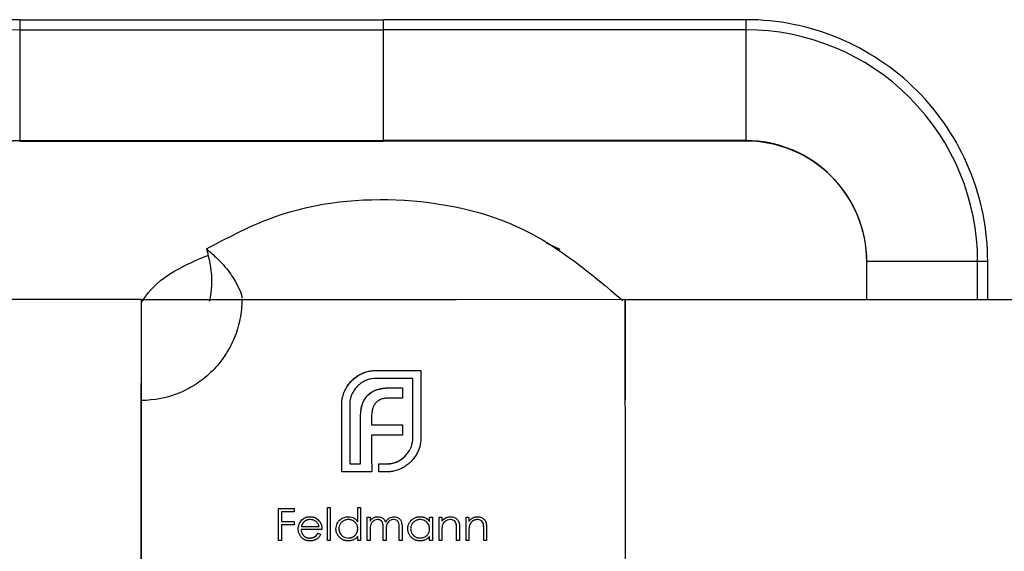
# Model space of a CAD drawing. Units: millimetres. Extents: x 35 to 2044, y 35 to 1435.
# Drawn here: x 635 to 659, y 238 to 251 of the extents above; entities that cross this region are included whole.
import ezdxf

# ---------------------------------------------------------------- set-up
doc = ezdxf.new("R2010")
doc.units = ezdxf.units.MM
doc.header["$LTSCALE"] = 7

msp = doc.modelspace()

# ---------------------------------------------------------------- linework, layer by layer
at = {"color": 7, "linetype": 'Continuous', "lineweight": 25}
for p, q in [((634.829, 250.732), (634.829, 250.482)), ((634.829, 250.732), (643.837, 250.732)), ((652.829, 250.732), (643.837, 250.732)), ((652.829, 250.732), (652.829, 250.482)), ((634.829, 250.482), (634.829, 247.732)), ((634.829, 250.482), (643.837, 250.482)), ((652.829, 250.482), (643.837, 250.482)), ((643.837, 250.482), (643.837, 247.732)), ((652.829, 250.482), (652.829, 247.732)), ((634.829, 247.732), (643.837, 247.732)), ((634.832, 247.724), (643.84, 247.724)), ((634.833, 247.723), (634.832, 247.724)), ((634.833, 247.723), (643.84, 247.723)), ((652.829, 247.732), (643.837, 247.732)), ((652.832, 247.724), (643.84, 247.724)), ((643.84, 247.723), (643.84, 247.724)), ((652.833, 247.723), (643.84, 247.723)), ((652.833, 247.723), (652.832, 247.724)), ((647.884, 245.201), (648.218, 245.044)), ((655.829, 243.789), (655.829, 244.732)), ((658.579, 244.732), (655.829, 244.732)), ((658.829, 243.789), (658.829, 244.732)), ((658.829, 244.732), (658.829, 244.732)), ((658.829, 243.789), (658.829, 244.732)), ((658.83, 244.732), (658.83, 244.732)), ((658.83, 243.789), (658.83, 244.732)), ((658.833, 243.789), (658.833, 244.724)), ((637.836, 243.789), (612.087, 243.789)), ((649.836, 243.797), (649.837, 243.796)), ((649.839, 243.789), (675.587, 243.789)), ((643.246, 241.922), (643.246, 241.922)), ((643.669, 242.033), (644.775, 242.033)), ((643.669, 242.033), (644.775, 242.033)), ((643.669, 242.033), (643.669, 242.033)), ((644.775, 242.033), (644.775, 240.369)), ((637.837, 233.495), (637.837, 241.712)), ((644.578, 241.836), (643.669, 241.836)), ((644.578, 240.369), (644.578, 241.836)), ((644.578, 241.836), (644.578, 241.836)), ((644.578, 240.369), (644.578, 241.836)), ((642.941, 241.628), (642.941, 241.628)), ((643.693, 241.558), (643.693, 241.558)), ((644.019, 241.603), (644.318, 241.603)), ((644.019, 241.603), (644.318, 241.603)), ((644.019, 241.603), (644.019, 241.603)), ((644.318, 241.603), (644.318, 241.347)), ((642.847, 241.416), (642.847, 241.416)), ((643.326, 241.198), (643.326, 241.198)), ((643.464, 241.423), (643.464, 241.423)), ((644.318, 241.347), (643.974, 241.347)), ((642.813, 239.516), (642.813, 241.18)), ((642.813, 241.18), (642.813, 241.18)), ((642.813, 239.516), (642.813, 241.18)), ((643.01, 241.18), (643.01, 239.714)), ((643.28, 239.714), (643.28, 240.879)), ((643.28, 240.879), (643.28, 240.879)), ((643.28, 239.714), (643.28, 240.879)), ((643.555, 240.92), (643.555, 240.685)), ((643.555, 240.685), (644.318, 240.685)), ((643.555, 240.685), (644.318, 240.685)), ((643.555, 240.685), (643.555, 240.685)), ((644.318, 240.685), (644.318, 240.431)), ((643.555, 240.431), (643.555, 239.714)), ((644.318, 240.431), (643.555, 240.431)), ((644.578, 240.369), (644.578, 240.369)), ((644.383, 239.904), (644.383, 239.904)), ((643.558, 239.516), (642.813, 239.516)), ((643.01, 239.714), (643.28, 239.714)), ((643.01, 239.714), (643.28, 239.714)), ((643.01, 239.714), (643.01, 239.714)), ((643.28, 239.714), (643.28, 239.714)), ((643.555, 239.714), (643.558, 239.714)), ((643.555, 239.714), (643.558, 239.714)), ((643.555, 239.714), (643.555, 239.714)), ((643.558, 239.714), (643.558, 239.516)), ((643.735, 239.714), (643.918, 239.714)), ((643.735, 239.516), (643.735, 239.714)), ((643.735, 239.714), (643.735, 239.714)), ((643.735, 239.516), (643.735, 239.714)), ((643.735, 239.714), (643.918, 239.714)), ((643.918, 239.516), (643.735, 239.516)), ((643.918, 239.714), (643.918, 239.714)), ((641.246, 238.61), (641.632, 238.61)), ((641.246, 237.816), (641.246, 238.61)), ((641.246, 238.61), (641.246, 238.61)), ((641.246, 237.816), (641.246, 238.61)), ((641.246, 238.61), (641.632, 238.61)), ((641.317, 238.528), (641.317, 238.284)), ((641.632, 238.528), (641.317, 238.528)), ((641.632, 238.61), (641.632, 238.528)), ((642.457, 238.63), (642.528, 238.63)), ((642.457, 237.816), (642.457, 238.63)), ((642.457, 238.63), (642.457, 238.63)), ((642.457, 237.816), (642.457, 238.63)), ((642.457, 238.63), (642.528, 238.63)), ((642.528, 238.63), (642.528, 237.816)), ((643.21, 238.63), (643.281, 238.63)), ((643.21, 238.284), (643.21, 238.63)), ((643.21, 238.63), (643.21, 238.63)), ((643.21, 238.284), (643.21, 238.63)), ((643.21, 238.63), (643.281, 238.63)), ((643.281, 238.63), (643.281, 237.816)), ((641.317, 238.284), (641.632, 238.284)), ((641.317, 238.284), (641.632, 238.284)), ((641.317, 238.284), (641.317, 238.284)), ((641.632, 238.284), (641.632, 238.203)), ((641.801, 238.298), (641.801, 238.298)), ((642.028, 238.406), (642.028, 238.406)), ((642.261, 238.292), (642.261, 238.292)), ((643.21, 238.284), (643.21, 238.284)), ((643.444, 238.396), (643.515, 238.396)), ((643.444, 237.816), (643.444, 238.396)), ((643.444, 238.396), (643.444, 238.396)), ((643.444, 237.816), (643.444, 238.396)), ((643.444, 238.396), (643.515, 238.396)), ((643.515, 238.396), (643.515, 238.295)), ((643.595, 238.377), (643.595, 238.377)), ((643.715, 238.406), (643.715, 238.406)), ((643.826, 238.255), (643.826, 238.255)), ((644.224, 238.257), (644.224, 238.257)), ((644.756, 238.406), (644.756, 238.406)), ((644.991, 238.396), (645.062, 238.396)), ((644.991, 238.289), (644.991, 238.396)), ((644.991, 238.396), (644.991, 238.396)), ((644.991, 238.289), (644.991, 238.396)), ((644.991, 238.396), (645.062, 238.396)), ((644.991, 238.289), (644.991, 238.289)), ((645.062, 238.396), (645.062, 237.816)), ((645.225, 238.396), (645.296, 238.396)), ((645.225, 237.816), (645.225, 238.396)), ((645.225, 238.396), (645.225, 238.396)), ((645.225, 237.816), (645.225, 238.396)), ((645.225, 238.396), (645.296, 238.396)), ((645.296, 238.396), (645.296, 238.291)), ((645.896, 238.396), (645.968, 238.396)), ((645.896, 237.816), (645.896, 238.396)), ((645.896, 238.396), (645.896, 238.396)), ((645.896, 237.816), (645.896, 238.396)), ((645.896, 238.396), (645.968, 238.396)), ((645.968, 238.396), (645.968, 238.291)), ((641.317, 238.203), (641.317, 237.816)), ((641.632, 238.203), (641.317, 238.203)), ((641.734, 238.104), (641.734, 238.104)), ((642.324, 238.091), (641.805, 238.091)), ((641.813, 238.162), (642.253, 238.162)), ((641.813, 238.162), (641.813, 238.162)), ((641.813, 238.162), (642.253, 238.162)), ((641.82, 238.012), (641.82, 238.012)), ((642.243, 238.195), (642.243, 238.195)), ((642.253, 238.162), (642.253, 238.162)), ((642.755, 238.03), (642.755, 238.03)), ((643.195, 238.189), (643.195, 238.189)), ((643.21, 238.105), (643.21, 238.105)), ((643.515, 238.06), (643.515, 237.816)), ((643.841, 237.816), (643.841, 238.111)), ((643.841, 238.111), (643.841, 238.111)), ((643.841, 237.816), (643.841, 238.111)), ((643.912, 238.042), (643.912, 237.816)), ((644.238, 237.816), (644.238, 238.13)), ((644.238, 238.13), (644.238, 238.13)), ((644.238, 237.816), (644.238, 238.13)), ((644.309, 238.13), (644.309, 237.816)), ((644.536, 238.03), (644.536, 238.03)), ((644.976, 238.189), (644.976, 238.189)), ((644.991, 238.105), (644.991, 238.105)), ((645.296, 238.026), (645.296, 237.816)), ((645.646, 238.247), (645.646, 238.247)), ((645.654, 238.221), (645.654, 238.221)), ((645.662, 237.816), (645.662, 238.089)), ((645.662, 238.089), (645.662, 238.089)), ((645.662, 237.816), (645.662, 238.089)), ((645.733, 238.112), (645.733, 237.816)), ((645.968, 238.026), (645.968, 237.816)), ((646.318, 238.247), (646.318, 238.247)), ((646.325, 238.221), (646.325, 238.221)), ((646.334, 237.816), (646.334, 238.089)), ((646.334, 238.089), (646.334, 238.089)), ((646.334, 237.816), (646.334, 238.089)), ((646.405, 238.112), (646.405, 237.816)), ((641.317, 237.816), (641.246, 237.816)), ((642.017, 237.877), (642.017, 237.877)), ((642.231, 237.999), (642.294, 237.966)), ((642.231, 237.999), (642.231, 237.999)), ((642.231, 237.999), (642.294, 237.966)), ((642.528, 237.816), (642.457, 237.816)), ((642.975, 237.877), (642.975, 237.877)), ((643.21, 237.816), (643.21, 237.916)), ((643.21, 237.916), (643.21, 237.916)), ((643.21, 237.816), (643.21, 237.916)), ((643.281, 237.816), (643.21, 237.816)), ((643.515, 237.816), (643.444, 237.816)), ((643.912, 237.816), (643.841, 237.816)), ((644.309, 237.816), (644.238, 237.816)), ((644.756, 237.877), (644.756, 237.877)), ((644.991, 237.816), (644.991, 237.916)), ((644.991, 237.916), (644.991, 237.916)), ((644.991, 237.816), (644.991, 237.916)), ((645.062, 237.816), (644.991, 237.816)), ((645.296, 237.816), (645.225, 237.816)), ((645.733, 237.816), (645.662, 237.816)), ((645.968, 237.816), (645.896, 237.816)), ((646.405, 237.816), (646.334, 237.816))]:
    msp.add_line(p, q, dxfattribs=at)
at = {"color": 8, "linetype": 'Continuous', "lineweight": 25}
for p, q in [((634.832, 247.724), (634.832, 247.732)), ((652.832, 247.724), (652.832, 247.732)), ((658.579, 243.789), (658.579, 244.732)), ((658.829, 243.789), (658.829, 244.732)), ((658.83, 244.732), (658.829, 244.732)), ((658.83, 243.789), (658.83, 244.732)), ((658.83, 244.724), (658.833, 244.724))]:
    msp.add_line(p, q, dxfattribs=at)
at = {"color": 7, "linetype": 'Continuous', "lineweight": 25, "flags": 128}
for points in [[(658.829, 244.732), (658.824, 244.732), (658.81, 244.732), (658.787, 244.732), (658.756, 244.732), (658.718, 244.732), (658.674, 244.732), (658.627, 244.732), (658.579, 244.732)], [(637.837, 243.794), (637.837, 243.793), (637.837, 243.792), (637.837, 243.791), (637.837, 243.79), (637.837, 243.789), (637.837, 243.788), (637.837, 243.787), (637.837, 243.786)], [(637.837, 243.786), (637.837, 243.209), (637.837, 242.705), (637.837, 242.275), (637.837, 241.921), (637.837, 241.645), (637.837, 241.447), (637.837, 241.328), (637.837, 241.288)], [(640.336, 243.795), (645.656, 243.796), (649.836, 243.797)], [(649.836, 243.797), (649.838, 238.477), (649.838, 234.297)], [(649.837, 243.796), (649.837, 242.716), (649.837, 241.933), (649.837, 241.459), (649.837, 241.3), (649.837, 241.458), (649.837, 241.933), (649.837, 242.715), (649.837, 243.795)], [(649.837, 243.794), (649.838, 242.714), (649.838, 241.932), (649.838, 241.457), (649.838, 241.298), (649.838, 241.457), (649.838, 241.931), (649.838, 242.714), (649.838, 243.793)], [(649.838, 243.792), (649.838, 242.713), (649.839, 241.93), (649.839, 241.455), (649.839, 241.296), (649.839, 241.455), (649.839, 241.929), (649.839, 242.712), (649.838, 243.791)], [(649.839, 243.791), (649.839, 242.711), (649.839, 241.928), (649.839, 241.453), (649.839, 241.294), (649.839, 241.453), (649.839, 241.927), (649.839, 241.987)], [(637.837, 241.288), (637.838, 235.972), (637.839, 231.794)]]:
    msp.add_lwpolyline(points, dxfattribs=at)
at = {"color": 7, "linetype": 'Continuous', "lineweight": 25}
for centre, radius, start, end in [((634.829, 244.732), 6, 89.9985, 179.991), ((652.829, 244.732), 6, 359.991, 89.9985), ((652.829, 244.732), 6, 359.991, 89.9986), ((634.829, 244.732), 5.75, 89.9983, 179.991), ((652.829, 244.732), 5.75, 359.991, 89.9983), ((634.829, 244.732), 3, 89.9968, 179.9906), ((634.832, 244.724), 3, 90.0032, 180.0094), ((634.83, 244.731), 3, 90.0032, 130.4304), ((652.829, 244.732), 3, 359.9906, 89.9968), ((652.832, 244.724), 3, 26.411, 90.0032), ((652.833, 244.723), 3, 359.9906, 89.9968)]:
    msp.add_arc(centre, radius, start, end, dxfattribs=at)
msp.add_open_spline([(643.837, 250.732), (643.837, 250.732), (643.837, 250.62), (643.837, 250.482)], degree=3, dxfattribs=at)
for points, knots in [([(639.46, 245.045), (639.961, 245.312), (641.447, 246.104), (644.155, 246.44), (647.382, 245.791), (648.999, 244.428), (649.782, 243.767)], [0, 0, 0, 0, 0.147758, 0.437601, 0.727348, 1, 1, 1, 1]), ([(637.859, 243.736), (637.911, 243.812), (638.287, 244.37), (638.931, 244.648), (639.486, 244.887)], [0, 0, 0, 0, 0.136153, 1, 1, 1, 1]), ([(639.46, 245.045), (639.519, 244.812), (639.599, 244.493), (639.585, 244.022), (639.544, 243.816), (639.53, 243.742)], [0, 0, 0, 0, 0.636242, 0.870575, 1, 1, 1, 1]), ([(639.46, 245.045), (639.561, 244.964), (639.646, 244.888), (639.795, 244.743), (639.859, 244.673), (640.028, 244.473), (640.109, 244.354), (640.294, 244.037), (640.338, 243.889), (640.339, 243.823)], [0, 0, 0, 0, 0.125, 0.125, 0.25, 0.25, 0.5, 0.5, 1, 1, 1, 1]), ([(637.837, 243.794), (637.844, 243.794), (637.847, 243.794), (637.854, 243.794), (637.857, 243.794), (637.867, 243.794), (637.874, 243.794), (637.893, 243.794), (637.906, 243.794), (637.944, 243.794), (637.969, 243.794), (638.044, 243.794), (638.093, 243.794), (638.237, 243.794), (638.331, 243.794), (638.602, 243.794), (638.771, 243.794), (639.083, 243.794), (639.226, 243.794), (639.487, 243.794), (639.604, 243.794), (640.125, 243.794), (640.337, 243.795), (640.336, 243.795)], [0, 0, 0, 0, 0.001953, 0.001953, 0.003906, 0.003906, 0.007812, 0.007812, 0.015625, 0.015625, 0.03125, 0.03125, 0.0625, 0.0625, 0.125, 0.125, 0.25, 0.25, 0.375, 0.375, 0.5, 0.5, 1, 1, 1, 1]), ([(640.336, 243.795), (640.337, 243.629), (640.321, 243.467), (640.258, 243.147), (640.211, 242.988), (640.086, 242.684), (640.009, 242.541), (639.828, 242.268), (639.723, 242.139), (639.492, 241.908), (639.366, 241.804), (639.093, 241.621), (638.948, 241.543), (638.496, 241.355), (638.168, 241.288), (637.837, 241.288)], [0, 0, 0, 0, 0.125, 0.125, 0.25, 0.25, 0.375, 0.375, 0.5, 0.5, 0.625, 0.625, 0.75, 0.75, 1, 1, 1, 1]), ([(642.941, 241.628), (642.961, 241.657), (643.001, 241.716), (643.073, 241.795), (643.155, 241.865), (643.215, 241.903), (643.246, 241.922)], [0, 0, 0, 0, 0.250231, 0.49812, 0.74656, 1, 1, 1, 1]), ([(642.941, 241.628), (642.988, 241.693), (643.072, 241.81), (643.193, 241.888), (643.246, 241.922)], [0, 0, 0, 0, 0.559706, 1, 1, 1, 1]), ([(643.246, 241.922), (643.278, 241.94), (643.342, 241.974), (643.447, 242.008), (643.556, 242.03), (643.631, 242.032), (643.669, 242.033)], [0, 0, 0, 0, 0.247883, 0.49298, 0.742751, 1, 1, 1, 1]), ([(643.246, 241.922), (643.321, 241.959), (643.455, 242.023), (643.604, 242.03), (643.669, 242.033)], [0, 0, 0, 0, 0.559654, 1, 1, 1, 1]), ([(643.669, 241.836), (643.646, 241.835), (643.602, 241.834), (643.537, 241.824), (643.475, 241.81), (643.415, 241.788), (643.359, 241.761), (643.304, 241.727), (643.252, 241.688), (643.22, 241.657), (643.204, 241.641)], [0, 0, 0, 0, 0.130168, 0.255523, 0.37903, 0.500217, 0.622743, 0.74532, 0.870786, 1, 1, 1, 1]), ([(642.847, 241.416), (642.861, 241.457), (642.884, 241.532), (642.924, 241.598), (642.941, 241.628)], [0, 0, 0, 0, 0.559916, 1, 1, 1, 1]), ([(642.847, 241.416), (642.861, 241.457), (642.884, 241.532), (642.924, 241.598), (642.941, 241.628)], [0, 0, 0, 0, 0.559916, 1, 1, 1, 1]), ([(643.204, 241.641), (643.189, 241.626), (643.158, 241.594), (643.119, 241.542), (643.085, 241.488), (643.058, 241.431), (643.036, 241.372), (643.022, 241.31), (643.012, 241.246), (643.011, 241.202), (643.01, 241.18)], [0, 0, 0, 0, 0.129954, 0.255342, 0.378621, 0.500515, 0.622735, 0.745008, 0.871081, 1, 1, 1, 1]), ([(643.464, 241.423), (643.48, 241.438), (643.512, 241.467), (643.567, 241.503), (643.627, 241.535), (643.671, 241.55), (643.693, 241.558)], [0, 0, 0, 0, 0.238846, 0.483132, 0.735778, 1, 1, 1, 1]), ([(643.464, 241.423), (643.503, 241.456), (643.572, 241.514), (643.656, 241.545), (643.693, 241.558)], [0, 0, 0, 0, 0.559693, 1, 1, 1, 1]), ([(643.693, 241.558), (643.717, 241.565), (643.767, 241.58), (643.846, 241.593), (643.931, 241.602), (643.989, 241.603), (644.019, 241.603)], [0, 0, 0, 0, 0.227657, 0.469428, 0.726006, 1, 1, 1, 1]), ([(643.693, 241.558), (643.753, 241.573), (643.86, 241.601), (643.971, 241.603), (644.019, 241.603)], [0, 0, 0, 0, 0.5597792, 1, 1, 1, 1]), ([(642.813, 241.18), (642.814, 241.225), (642.817, 241.305), (642.838, 241.382), (642.847, 241.416)], [0, 0, 0, 0, 0.5599403, 1, 1, 1, 1]), ([(642.813, 241.18), (642.814, 241.225), (642.817, 241.305), (642.838, 241.382), (642.847, 241.416)], [0, 0, 0, 0, 0.55994, 1, 1, 1, 1]), ([(643.28, 240.879), (643.281, 240.908), (643.282, 240.966), (643.29, 241.049), (643.304, 241.126), (643.319, 241.174), (643.326, 241.198)], [0, 0, 0, 0, 0.274916, 0.531869, 0.774208, 1, 1, 1, 1]), ([(643.28, 240.879), (643.282, 240.939), (643.285, 241.047), (643.313, 241.152), (643.326, 241.198)], [0, 0, 0, 0, 0.560048, 1, 1, 1, 1]), ([(643.326, 241.198), (643.334, 241.219), (643.349, 241.262), (643.382, 241.322), (643.419, 241.376), (643.449, 241.408), (643.464, 241.423)], [0, 0, 0, 0, 0.260648, 0.511856, 0.757745, 1, 1, 1, 1]), ([(643.326, 241.198), (643.344, 241.244), (643.378, 241.328), (643.438, 241.394), (643.464, 241.423)], [0, 0, 0, 0, 0.559975, 1, 1, 1, 1]), ([(643.666, 241.236), (643.646, 241.213), (643.611, 241.172), (643.591, 241.122), (643.583, 241.101)], [0, 0, 0, 0, 0.5598643, 1, 1, 1, 1]), ([(643.794, 241.319), (643.767, 241.308), (643.719, 241.287), (643.682, 241.251), (643.666, 241.236)], [0, 0, 0, 0, 0.559947, 1, 1, 1, 1]), ([(643.974, 241.347), (643.94, 241.346), (643.878, 241.344), (643.819, 241.327), (643.794, 241.319)], [0, 0, 0, 0, 0.560024, 1, 1, 1, 1]), ([(643.583, 241.101), (643.573, 241.068), (643.557, 241.008), (643.556, 240.947), (643.555, 240.92)], [0, 0, 0, 0, 0.559824, 1, 1, 1, 1]), ([(644.383, 239.904), (644.446, 239.981), (644.557, 240.117), (644.571, 240.292), (644.578, 240.369)], [0, 0, 0, 0, 0.559183, 1, 1, 1, 1]), ([(644.383, 239.904), (644.446, 239.981), (644.557, 240.117), (644.571, 240.292), (644.578, 240.369)], [0, 0, 0, 0, 0.559183, 1, 1, 1, 1]), ([(644.775, 240.369), (644.774, 240.332), (644.772, 240.258), (644.749, 240.15), (644.716, 240.045), (644.682, 239.982), (644.664, 239.949)], [0, 0, 0, 0, 0.255507, 0.504692, 0.751467, 1, 1, 1, 1]), ([(643.918, 239.714), (644.016, 239.724), (644.191, 239.741), (644.325, 239.854), (644.383, 239.904)], [0, 0, 0, 0, 0.559251, 1, 1, 1, 1]), ([(643.918, 239.714), (643.941, 239.714), (643.985, 239.716), (644.05, 239.724), (644.113, 239.739), (644.172, 239.761), (644.229, 239.787), (644.283, 239.821), (644.336, 239.859), (644.367, 239.889), (644.383, 239.904)], [0, 0, 0, 0, 0.13049, 0.257005, 0.380817, 0.502305, 0.624277, 0.746637, 0.871818, 1, 1, 1, 1]), ([(644.664, 239.949), (644.645, 239.918), (644.607, 239.857), (644.537, 239.775), (644.459, 239.703), (644.399, 239.664), (644.369, 239.644)], [0, 0, 0, 0, 0.256204, 0.504412, 0.75207, 1, 1, 1, 1]), ([(644.158, 239.551), (644.139, 239.545), (644.1, 239.534), (644.04, 239.524), (643.98, 239.517), (643.939, 239.516), (643.918, 239.516)], [0, 0, 0, 0, 0.247387, 0.494748, 0.745943, 1, 1, 1, 1]), ([(644.369, 239.644), (644.353, 239.634), (644.32, 239.614), (644.268, 239.589), (644.214, 239.567), (644.177, 239.556), (644.158, 239.551)], [0, 0, 0, 0, 0.248875, 0.495211, 0.747426, 1, 1, 1, 1]), ([(641.734, 238.104), (641.734, 238.113), (641.735, 238.131), (641.738, 238.157), (641.743, 238.182), (641.751, 238.207), (641.76, 238.231), (641.771, 238.254), (641.785, 238.277), (641.796, 238.291), (641.801, 238.298)], [0, 0, 0, 0, 0.128045, 0.253768, 0.377428, 0.500551, 0.623296, 0.746578, 0.872348, 1, 1, 1, 1]), ([(641.734, 238.104), (641.738, 238.144), (641.744, 238.214), (641.784, 238.272), (641.801, 238.298)], [0, 0, 0, 0, 0.559427, 1, 1, 1, 1]), ([(641.801, 238.298), (641.808, 238.307), (641.822, 238.324), (641.846, 238.346), (641.872, 238.364), (641.9, 238.38), (641.929, 238.391), (641.96, 238.4), (641.994, 238.405), (642.016, 238.406), (642.028, 238.406)], [0, 0, 0, 0, 0.128835, 0.253589, 0.374643, 0.49534, 0.616325, 0.739759, 0.866842, 1, 1, 1, 1]), ([(641.801, 238.298), (641.837, 238.333), (641.9, 238.396), (641.989, 238.403), (642.028, 238.406)], [0, 0, 0, 0, 0.558577, 1, 1, 1, 1]), ([(641.882, 238.281), (641.878, 238.277), (641.87, 238.27), (641.86, 238.258), (641.85, 238.245), (641.841, 238.231), (641.833, 238.216), (641.826, 238.199), (641.819, 238.181), (641.815, 238.168), (641.813, 238.162)], [0, 0, 0, 0, 0.109984, 0.22258, 0.3385, 0.458709, 0.585535, 0.717518, 0.854667, 1, 1, 1, 1]), ([(642.031, 238.335), (642.024, 238.335), (642.01, 238.334), (641.989, 238.332), (641.97, 238.328), (641.95, 238.322), (641.932, 238.314), (641.914, 238.305), (641.898, 238.293), (641.887, 238.285), (641.882, 238.281)], [0, 0, 0, 0, 0.131092, 0.259141, 0.384162, 0.505992, 0.629098, 0.750669, 0.874039, 1, 1, 1, 1]), ([(642.028, 238.406), (642.04, 238.406), (642.063, 238.405), (642.097, 238.4), (642.129, 238.391), (642.159, 238.378), (642.188, 238.362), (642.214, 238.342), (642.239, 238.319), (642.254, 238.301), (642.261, 238.292)], [0, 0, 0, 0, 0.13204, 0.259033, 0.38188, 0.502258, 0.622752, 0.744743, 0.870109, 1, 1, 1, 1]), ([(642.028, 238.406), (642.079, 238.4), (642.171, 238.389), (642.234, 238.322), (642.261, 238.292)], [0, 0, 0, 0, 0.558919, 1, 1, 1, 1]), ([(642.253, 238.162), (642.244, 238.189), (642.227, 238.244), (642.166, 238.299), (642.099, 238.33), (642.054, 238.333), (642.031, 238.335)], [0, 0, 0, 0, 0.280138, 0.559194, 0.779598, 1, 1, 1, 1]), ([(642.261, 238.292), (642.266, 238.285), (642.276, 238.271), (642.289, 238.249), (642.3, 238.226), (642.308, 238.201), (642.315, 238.175), (642.321, 238.148), (642.324, 238.12), (642.324, 238.101), (642.324, 238.091)], [0, 0, 0, 0, 0.118522, 0.236255, 0.356174, 0.47725, 0.60154, 0.729618, 0.862158, 1, 1, 1, 1]), ([(642.67, 238.108), (642.676, 238.152), (642.687, 238.241), (642.771, 238.338), (642.87, 238.397), (642.94, 238.403), (642.975, 238.406)], [0, 0, 0, 0, 0.279413, 0.559191, 0.779548, 1, 1, 1, 1]), ([(642.976, 238.335), (642.966, 238.335), (642.945, 238.334), (642.915, 238.328), (642.886, 238.319), (642.859, 238.306), (642.833, 238.289), (642.81, 238.27), (642.79, 238.247), (642.773, 238.221), (642.759, 238.194), (642.749, 238.166), (642.743, 238.136), (642.742, 238.117), (642.742, 238.107)], [0, 0, 0, 0, 0.085921, 0.169593, 0.252476, 0.336244, 0.419505, 0.502036, 0.584775, 0.669846, 0.754185, 0.836658, 0.91801, 1, 1, 1, 1]), ([(642.768, 238.322), (642.773, 238.327), (642.798, 238.361), (642.857, 238.39), (642.911, 238.397), (642.93, 238.399)], [0, 0, 0, 0, 0.119125, 0.684086, 1, 1, 1, 1]), ([(642.975, 238.406), (643.027, 238.399), (643.121, 238.386), (643.183, 238.315), (643.21, 238.284)], [0, 0, 0, 0, 0.558426, 1, 1, 1, 1]), ([(643.21, 238.105), (643.21, 238.113), (643.209, 238.128), (643.206, 238.152), (643.201, 238.174), (643.193, 238.195), (643.184, 238.215), (643.172, 238.234), (643.158, 238.252), (643.142, 238.269), (643.125, 238.284), (643.107, 238.298), (643.087, 238.309), (643.067, 238.319), (643.046, 238.326), (643.023, 238.331), (643, 238.334), (642.984, 238.335), (642.976, 238.335)], [0, 0, 0, 0, 0.065634, 0.129188, 0.191219, 0.251913, 0.312507, 0.373494, 0.435152, 0.498741, 0.562095, 0.624187, 0.685476, 0.746097, 0.807612, 0.869967, 0.933951, 1, 1, 1, 1]), ([(643.515, 238.295), (643.521, 238.304), (643.534, 238.321), (643.554, 238.343), (643.574, 238.362), (643.589, 238.372), (643.595, 238.377)], [0, 0, 0, 0, 0.2835948, 0.5433948, 0.7806456, 1, 1, 1, 1]), ([(643.703, 238.335), (643.679, 238.332), (643.632, 238.326), (643.574, 238.284), (643.516, 238.197), (643.516, 238.117), (643.515, 238.06)], [0, 0, 0, 0, 0.186544, 0.3733498, 0.5601303, 1, 1, 1, 1]), ([(643.595, 238.377), (643.605, 238.381), (643.624, 238.39), (643.654, 238.399), (643.684, 238.405), (643.705, 238.406), (643.715, 238.406)], [0, 0, 0, 0, 0.253734, 0.503035, 0.750014, 1, 1, 1, 1]), ([(643.595, 238.377), (643.617, 238.386), (643.655, 238.403), (643.697, 238.405), (643.715, 238.406)], [0, 0, 0, 0, 0.559743, 1, 1, 1, 1]), ([(643.841, 238.111), (643.841, 238.119), (643.841, 238.135), (643.84, 238.158), (643.839, 238.179), (643.838, 238.198), (643.836, 238.214), (643.833, 238.229), (643.831, 238.242), (643.827, 238.255), (643.82, 238.27), (643.81, 238.287), (643.797, 238.301), (643.781, 238.313), (643.764, 238.323), (643.745, 238.33), (643.724, 238.334), (643.71, 238.335), (643.703, 238.335)], [0, 0, 0, 0, 0.0825297, 0.1587789, 0.2277381, 0.2899457, 0.3454988, 0.3938963, 0.4363738, 0.4721223, 0.5363836, 0.5990779, 0.6619482, 0.7263105, 0.7917711, 0.8586473, 0.9273053, 1, 1, 1, 1]), ([(643.715, 238.406), (643.738, 238.404), (643.785, 238.399), (643.86, 238.357), (643.885, 238.3), (643.9, 238.266)], [0, 0, 0, 0, 0.280809, 0.561507, 1, 1, 1, 1]), ([(643.9, 238.266), (643.913, 238.287), (643.939, 238.33), (644.009, 238.389), (644.073, 238.4), (644.112, 238.406)], [0, 0, 0, 0, 0.2812635, 0.5620938, 1, 1, 1, 1]), ([(644.1, 238.335), (644.083, 238.334), (644.05, 238.331), (644.005, 238.309), (643.967, 238.278), (643.911, 238.195), (643.911, 238.11), (643.912, 238.042)], [0, 0, 0, 0, 0.1253168, 0.2506621, 0.3760864, 0.501515, 1, 1, 1, 1]), ([(644.238, 238.13), (644.239, 238.18), (644.241, 238.242), (644.199, 238.3), (644.16, 238.328), (644.124, 238.332), (644.1, 238.335)], [0, 0, 0, 0, 0.499445, 0.624933, 0.750561, 1, 1, 1, 1]), ([(644.112, 238.406), (644.136, 238.404), (644.185, 238.4), (644.247, 238.359), (644.307, 238.271), (644.308, 238.188), (644.309, 238.13)], [0, 0, 0, 0, 0.186885, 0.373579, 0.560268, 1, 1, 1, 1]), ([(644.451, 238.108), (644.452, 238.118), (644.452, 238.138), (644.456, 238.167), (644.463, 238.195), (644.473, 238.222), (644.486, 238.248), (644.501, 238.273), (644.519, 238.297), (644.54, 238.319), (644.563, 238.339), (644.587, 238.357), (644.612, 238.372), (644.639, 238.385), (644.667, 238.394), (644.695, 238.401), (644.725, 238.405), (644.746, 238.406), (644.756, 238.406)], [0, 0, 0, 0, 0.063775, 0.126079, 0.186904, 0.247574, 0.308003, 0.369132, 0.432033, 0.496791, 0.561611, 0.624914, 0.686726, 0.748079, 0.809582, 0.871631, 0.934886, 1, 1, 1, 1]), ([(644.757, 238.335), (644.746, 238.335), (644.726, 238.334), (644.696, 238.328), (644.667, 238.319), (644.639, 238.306), (644.614, 238.289), (644.591, 238.27), (644.571, 238.247), (644.554, 238.221), (644.54, 238.194), (644.53, 238.166), (644.523, 238.136), (644.523, 238.117), (644.522, 238.107)], [0, 0, 0, 0, 0.0859205, 0.1695934, 0.2524755, 0.3362445, 0.4195045, 0.5020359, 0.5847746, 0.6698465, 0.7541849, 0.8366582, 0.9180097, 1, 1, 1, 1]), ([(644.756, 238.406), (644.768, 238.406), (644.791, 238.405), (644.825, 238.4), (644.857, 238.391), (644.888, 238.379), (644.916, 238.362), (644.943, 238.342), (644.968, 238.317), (644.983, 238.298), (644.991, 238.289)], [0, 0, 0, 0, 0.129862, 0.254654, 0.376015, 0.495255, 0.614798, 0.738106, 0.865196, 1, 1, 1, 1]), ([(644.756, 238.406), (644.808, 238.4), (644.902, 238.39), (644.963, 238.32), (644.991, 238.289)], [0, 0, 0, 0, 0.559062, 1, 1, 1, 1]), ([(644.991, 238.105), (644.987, 238.139), (644.979, 238.208), (644.915, 238.284), (644.838, 238.329), (644.784, 238.333), (644.757, 238.335)], [0, 0, 0, 0, 0.2796602, 0.5592102, 0.7794871, 1, 1, 1, 1]), ([(645.296, 238.291), (645.33, 238.328), (645.39, 238.393), (645.478, 238.402), (645.517, 238.406)], [0, 0, 0, 0, 0.559141, 1, 1, 1, 1]), ([(645.504, 238.335), (645.479, 238.332), (645.429, 238.327), (645.37, 238.286), (645.327, 238.237), (645.313, 238.2), (645.307, 238.181)], [0, 0, 0, 0, 0.279553, 0.559373, 0.779703, 1, 1, 1, 1]), ([(645.654, 238.221), (645.648, 238.239), (645.637, 238.276), (645.585, 238.327), (645.535, 238.332), (645.504, 238.335)], [0, 0, 0, 0, 0.281192, 0.561331, 1, 1, 1, 1]), ([(645.517, 238.406), (645.543, 238.404), (645.595, 238.399), (645.663, 238.358), (645.732, 238.265), (645.733, 238.175), (645.733, 238.112)], [0, 0, 0, 0, 0.1870209, 0.3738905, 0.5606099, 1, 1, 1, 1]), ([(645.968, 238.291), (645.975, 238.301), (645.99, 238.319), (646.014, 238.343), (646.04, 238.363), (646.068, 238.379), (646.096, 238.391), (646.126, 238.4), (646.157, 238.405), (646.178, 238.406), (646.188, 238.406)], [0, 0, 0, 0, 0.140976, 0.273569, 0.398988, 0.51993, 0.63811, 0.756589, 0.87686, 1, 1, 1, 1]), ([(646.176, 238.335), (646.17, 238.335), (646.159, 238.335), (646.142, 238.332), (646.126, 238.329), (646.11, 238.324), (646.094, 238.318), (646.079, 238.31), (646.065, 238.301), (646.051, 238.291), (646.038, 238.28), (646.026, 238.268), (646.015, 238.255), (646.005, 238.241), (645.997, 238.227), (645.989, 238.213), (645.983, 238.197), (645.98, 238.187), (645.978, 238.181)], [0, 0, 0, 0, 0.063986, 0.126627, 0.188984, 0.25023, 0.312351, 0.374574, 0.438148, 0.50292, 0.567974, 0.630771, 0.692935, 0.754398, 0.815218, 0.876117, 0.938015, 1, 1, 1, 1]), ([(646.325, 238.221), (646.32, 238.239), (646.308, 238.276), (646.257, 238.327), (646.206, 238.332), (646.176, 238.335)], [0, 0, 0, 0, 0.281192, 0.56133, 1, 1, 1, 1]), ([(646.188, 238.406), (646.199, 238.406), (646.22, 238.405), (646.251, 238.399), (646.279, 238.388), (646.306, 238.374), (646.329, 238.356), (646.35, 238.335), (646.368, 238.312), (646.379, 238.289), (646.387, 238.27), (646.392, 238.253), (646.396, 238.234), (646.399, 238.214), (646.402, 238.191), (646.404, 238.166), (646.405, 238.14), (646.405, 238.122), (646.405, 238.112)], [0, 0, 0, 0, 0.07724, 0.151178, 0.223488, 0.295543, 0.366976, 0.437131, 0.507044, 0.57856, 0.616614, 0.658756, 0.704491, 0.754803, 0.809332, 0.868274, 0.932073, 1, 1, 1, 1]), ([(642.026, 237.806), (642.015, 237.806), (641.993, 237.807), (641.961, 237.811), (641.932, 237.818), (641.904, 237.828), (641.878, 237.841), (641.853, 237.857), (641.831, 237.876), (641.811, 237.897), (641.793, 237.92), (641.777, 237.944), (641.764, 237.969), (641.753, 237.995), (641.745, 238.021), (641.738, 238.048), (641.735, 238.076), (641.734, 238.095), (641.734, 238.104)], [0, 0, 0, 0, 0.071579, 0.139629, 0.204797, 0.268135, 0.329814, 0.391301, 0.453434, 0.516552, 0.579631, 0.641119, 0.701294, 0.76081, 0.819932, 0.87892, 0.938983, 1, 1, 1, 1]), ([(641.805, 238.091), (641.806, 238.083), (641.806, 238.068), (641.81, 238.046), (641.815, 238.025), (641.822, 238.005), (641.83, 237.987), (641.841, 237.969), (641.853, 237.952), (641.867, 237.937), (641.883, 237.923), (641.899, 237.91), (641.917, 237.9), (641.935, 237.892), (641.954, 237.885), (641.975, 237.88), (641.995, 237.877), (642.01, 237.877), (642.017, 237.877)], [0, 0, 0, 0, 0.068385, 0.134476, 0.198391, 0.260753, 0.321829, 0.383037, 0.444653, 0.507398, 0.569825, 0.630778, 0.690929, 0.750945, 0.811049, 0.872331, 0.935004, 1, 1, 1, 1]), ([(642.973, 237.806), (642.963, 237.806), (642.942, 237.807), (642.913, 237.811), (642.884, 237.818), (642.857, 237.827), (642.83, 237.84), (642.805, 237.855), (642.781, 237.873), (642.759, 237.893), (642.738, 237.916), (642.72, 237.939), (642.705, 237.965), (642.692, 237.991), (642.682, 238.018), (642.675, 238.047), (642.671, 238.077), (642.671, 238.097), (642.67, 238.108)], [0, 0, 0, 0, 0.06462, 0.127433, 0.189004, 0.24993, 0.310668, 0.372329, 0.434939, 0.499576, 0.564191, 0.626735, 0.688109, 0.749294, 0.810331, 0.871901, 0.935046, 1, 1, 1, 1]), ([(642.742, 238.107), (642.746, 238.073), (642.756, 238.005), (642.819, 237.929), (642.895, 237.885), (642.949, 237.88), (642.975, 237.877)], [0, 0, 0, 0, 0.279429, 0.559146, 0.77957, 1, 1, 1, 1]), ([(642.975, 237.877), (642.986, 237.877), (643.006, 237.878), (643.036, 237.884), (643.066, 237.893), (643.094, 237.906), (643.12, 237.923), (643.143, 237.942), (643.163, 237.964), (643.18, 237.988), (643.193, 238.015), (643.203, 238.043), (643.209, 238.074), (643.209, 238.094), (643.21, 238.105)], [0, 0, 0, 0, 0.084802, 0.168664, 0.252552, 0.33824, 0.423103, 0.505556, 0.586176, 0.667136, 0.748499, 0.830452, 0.913456, 1, 1, 1, 1]), ([(642.975, 237.877), (643.009, 237.881), (643.077, 237.889), (643.157, 237.947), (643.203, 238.024), (643.207, 238.078), (643.21, 238.105)], [0, 0, 0, 0, 0.279822, 0.559387, 0.779603, 1, 1, 1, 1]), ([(644.754, 237.806), (644.743, 237.806), (644.723, 237.807), (644.694, 237.811), (644.665, 237.818), (644.637, 237.827), (644.611, 237.84), (644.586, 237.855), (644.562, 237.873), (644.54, 237.893), (644.519, 237.916), (644.501, 237.939), (644.486, 237.965), (644.473, 237.991), (644.463, 238.018), (644.456, 238.047), (644.452, 238.077), (644.452, 238.097), (644.451, 238.108)], [0, 0, 0, 0, 0.06462, 0.127433, 0.189004, 0.24993, 0.310668, 0.372329, 0.434939, 0.499576, 0.564191, 0.626735, 0.688109, 0.749294, 0.810331, 0.871901, 0.935046, 1, 1, 1, 1]), ([(644.522, 238.107), (644.523, 238.097), (644.524, 238.077), (644.53, 238.048), (644.54, 238.019), (644.554, 237.992), (644.571, 237.966), (644.591, 237.943), (644.615, 237.923), (644.64, 237.907), (644.668, 237.893), (644.696, 237.884), (644.726, 237.878), (644.746, 237.877), (644.756, 237.877)], [0, 0, 0, 0, 0.081589, 0.162859, 0.245484, 0.330807, 0.416493, 0.499893, 0.583048, 0.667158, 0.751312, 0.833785, 0.916256, 1, 1, 1, 1]), ([(644.756, 237.877), (644.79, 237.881), (644.858, 237.889), (644.937, 237.947), (644.984, 238.024), (644.988, 238.078), (644.991, 238.105)], [0, 0, 0, 0, 0.279822, 0.559387, 0.779603, 1, 1, 1, 1]), ([(644.756, 237.877), (644.79, 237.881), (644.858, 237.889), (644.937, 237.947), (644.984, 238.024), (644.988, 238.078), (644.991, 238.105)], [0, 0, 0, 0, 0.279822, 0.559387, 0.779603, 1, 1, 1, 1]), ([(645.307, 238.181), (645.306, 238.177), (645.304, 238.169), (645.302, 238.155), (645.3, 238.139), (645.298, 238.12), (645.297, 238.1), (645.296, 238.077), (645.296, 238.052), (645.296, 238.035), (645.296, 238.026)], [0, 0, 0, 0, 0.076995, 0.167615, 0.271052, 0.38946, 0.520843, 0.666399, 0.826094, 1, 1, 1, 1]), ([(645.662, 238.089), (645.662, 238.097), (645.662, 238.112), (645.662, 238.133), (645.661, 238.153), (645.66, 238.171), (645.659, 238.186), (645.658, 238.199), (645.656, 238.211), (645.654, 238.218), (645.654, 238.221)], [0, 0, 0, 0, 0.17885, 0.34211, 0.489826, 0.623254, 0.74008, 0.841483, 0.928908, 1, 1, 1, 1]), ([(645.662, 238.089), (645.662, 238.114), (645.663, 238.158), (645.656, 238.201), (645.654, 238.221)], [0, 0, 0, 0, 0.560255, 1, 1, 1, 1]), ([(645.978, 238.181), (645.975, 238.152), (645.967, 238.101), (645.967, 238.049), (645.968, 238.026)], [0, 0, 0, 0, 0.559658, 1, 1, 1, 1]), ([(646.334, 238.089), (646.334, 238.114), (646.334, 238.158), (646.328, 238.201), (646.325, 238.221)], [0, 0, 0, 0, 0.560255, 1, 1, 1, 1]), ([(646.334, 238.089), (646.334, 238.097), (646.334, 238.112), (646.333, 238.133), (646.333, 238.153), (646.332, 238.171), (646.331, 238.186), (646.329, 238.199), (646.328, 238.211), (646.326, 238.218), (646.325, 238.221)], [0, 0, 0, 0, 0.17885, 0.34211, 0.489826, 0.623254, 0.74008, 0.841483, 0.928908, 1, 1, 1, 1]), ([(642.017, 237.877), (642.024, 237.877), (642.038, 237.877), (642.059, 237.88), (642.08, 237.884), (642.1, 237.89), (642.12, 237.897), (642.138, 237.906), (642.154, 237.916), (642.17, 237.927), (642.185, 237.94), (642.199, 237.957), (642.215, 237.976), (642.225, 237.991), (642.231, 237.999)], [0, 0, 0, 0, 0.082592, 0.163879, 0.245659, 0.327726, 0.40861, 0.485749, 0.559169, 0.630268, 0.705306, 0.792065, 0.889796, 1, 1, 1, 1]), ([(642.017, 237.877), (642.046, 237.88), (642.094, 237.884), (642.156, 237.914), (642.198, 237.952), (642.22, 237.983), (642.231, 237.999)], [0, 0, 0, 0, 0.339465, 0.559626, 0.779498, 1, 1, 1, 1]), ([(642.294, 237.966), (642.289, 237.957), (642.279, 237.94), (642.262, 237.916), (642.244, 237.894), (642.225, 237.876), (642.205, 237.859), (642.183, 237.845), (642.161, 237.833), (642.137, 237.823), (642.111, 237.815), (642.084, 237.81), (642.056, 237.806), (642.036, 237.806), (642.026, 237.806)], [0, 0, 0, 0, 0.09337, 0.181661, 0.265874, 0.346355, 0.4246, 0.501903, 0.579992, 0.658443, 0.738672, 0.821894, 0.908801, 1, 1, 1, 1]), ([(643.21, 237.916), (643.202, 237.907), (643.186, 237.889), (643.16, 237.866), (643.132, 237.847), (643.103, 237.832), (643.072, 237.82), (643.04, 237.812), (643.007, 237.807), (642.984, 237.806), (642.973, 237.806)], [0, 0, 0, 0, 0.134298, 0.262085, 0.38627, 0.507165, 0.6273, 0.748145, 0.87237, 1, 1, 1, 1]), ([(644.991, 237.916), (644.983, 237.907), (644.967, 237.889), (644.941, 237.866), (644.913, 237.847), (644.884, 237.832), (644.853, 237.82), (644.821, 237.812), (644.788, 237.807), (644.765, 237.806), (644.754, 237.806)], [0, 0, 0, 0, 0.134298, 0.262085, 0.38627, 0.507165, 0.6273, 0.748145, 0.87237, 1, 1, 1, 1])]:
    msp.add_open_spline(points, degree=3, knots=knots, dxfattribs=at)

doc.saveas('drawing.dxf')
